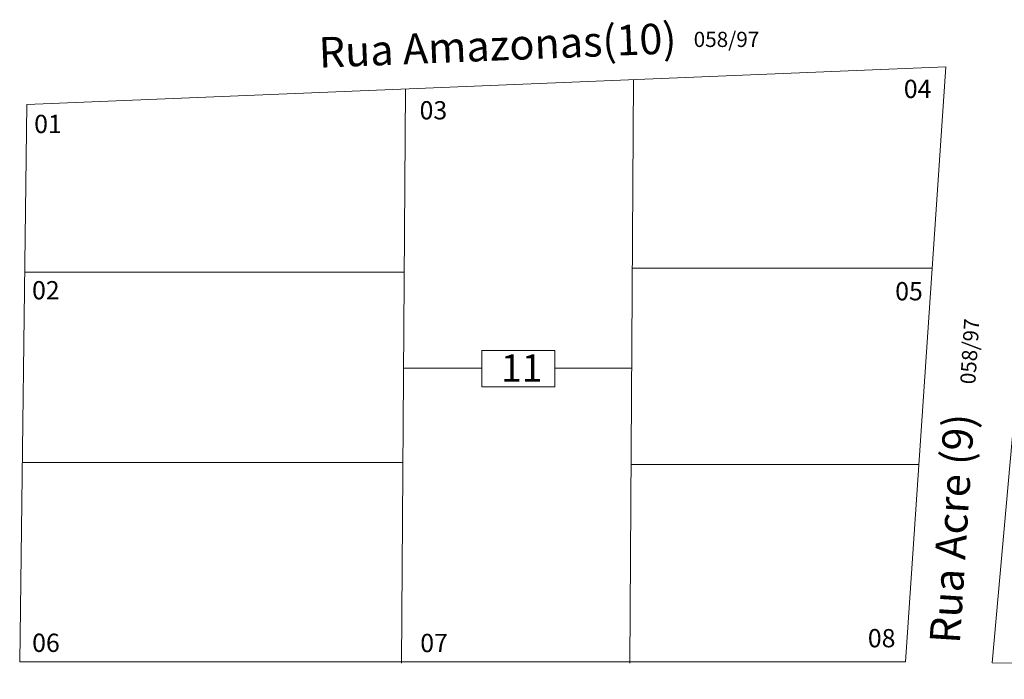
# Model space of a CAD drawing. Units: centimetres. Extents: x 747 to 8892, y 279 to 9899.
# Drawn here: x 6563 to 6887, y 8356 to 8573 of the extents above; entities that cross this region are included whole.
import ezdxf

# ---------------------------------------------------------------- set-up
doc = ezdxf.new("R2010")
doc.units = ezdxf.units.CM
for name, color, linetype, lineweight in [('_leis', 134, 'Continuous', 5), ('_lotes', 13, 'Continuous', 5), ('_quadras', 155, 'Continuous', 20), ('_textos', 134, 'Continuous', 5)]:
    doc.layers.add(name, color=color, linetype=linetype, lineweight=lineweight)
doc.styles.add('deia', font='arial.ttf')

msp = doc.modelspace()

# ---------------------------------------------------------------- linework, layer by layer
at = {"layer": '_lotes'}
for p, q in [((6764.64, 8553.36), (6763.37, 8361.44)), ((6689.52, 8550.27), (6688.26, 8361.44)), ((6764.23, 8491.34), (6862.95, 8491.34)), ((6564.21, 8490.02), (6689.12, 8490.02)), ((6688.91, 8458.4), (6714.71, 8458.4)), ((6738.71, 8458.4), (6764.01, 8458.4)), ((6563.33, 8427.44), (6688.7, 8427.44)), ((6763.8, 8426.78), (6858.59, 8426.78))]:
    msp.add_line(p, q, dxfattribs=at)
at = {"layer": '_quadras'}
for points in [[(7220.13, 8356.09), (6882.65, 8361.53), (6900.54, 8561.11), (7223.24, 8568.87), (7220.13, 8356.09)], [(6564.9, 8545.15), (6867.39, 8557.58), (6854.17, 8361.88), (6562.56, 8361.88), (6564.9, 8545.15)]]:
    msp.add_lwpolyline(points, dxfattribs=at)
at = {"layer": '_textos'}
msp.add_lwpolyline([(6714.71, 8452.3), (6738.71, 8452.3), (6738.71, 8464.3), (6714.71, 8464.3)], close=True, dxfattribs=at)

# ---------------------------------------------------------------- texts
at = {"layer": '_leis', "insert": (6784.4, 8569.08), "char_height": 10, "width": 28.4182, "attachment_point": 1, "style": 'deia'}
msp.add_mtext('{\\H0.5x;058/97}', dxfattribs=at)
at = {"layer": '_leis', "insert": (6872.1, 8453.34), "char_height": 10, "width": 179.3209, "attachment_point": 1, "rotation": 86.3619, "style": 'deia'}
msp.add_mtext('{\\H0.5x;058/97}', dxfattribs=at)
at = {"layer": '_textos', "char_height": 10, "width": 5980.6554, "attachment_point": 1, "style": 'deia'}
for s, insert, rotation in [('Rua Amazonas(10)', (6660.79, 8567.24), 2.3283), ('Rua Acre (9)', (6862.01, 8368.26), 86.3619)]:
    msp.add_mtext(s, dxfattribs=dict(at, insert=insert, rotation=rotation))
at = {"layer": '_textos', "width": 433.842, "attachment_point": 1, "style": 'deia'}
for s, insert, char_height in [('04', (6853.57, 8553.3), 6), ('03', (6694.19, 8546.26), 6), ('01', (6567.33, 8541.77), 6), ('02', (6566.63, 8487.07), 6), ('05', (6850.73, 8486.75), 6), ('11', (6720.97, 8462.98), 9), ('06', (6566.67, 8371.1), 6), ('07', (6694.41, 8371.03), 6), ('08', (6841.73, 8372.62), 6)]:
    msp.add_mtext(s, dxfattribs=dict(at, insert=insert, char_height=char_height))

doc.saveas('drawing.dxf')
